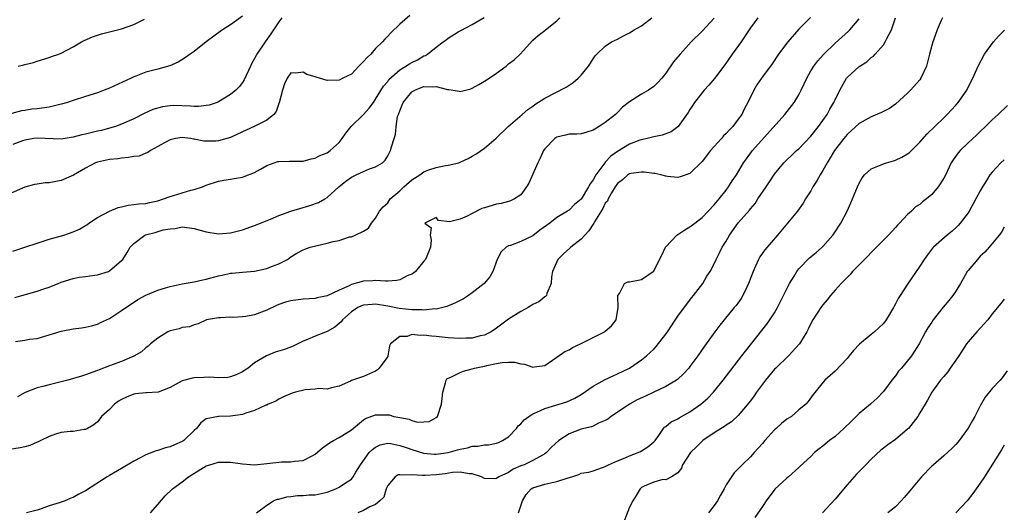
# Model space of a CAD drawing. Units: inches. Extents: x 2541000 to 2544000, y 1542000 to 1545000.
# Drawn here: x 2541942 to 2542105, y 1542223 to 1542305 of the extents above; entities that cross this region are included whole.
import ezdxf

# ---------------------------------------------------------------- set-up
doc = ezdxf.new("R2010")
doc.units = ezdxf.units.IN
doc.header["$MEASUREMENT"] = 0
doc.layers.add('LD25411542_2ft', color=113, linetype='Continuous')

msp = doc.modelspace()

# ---------------------------------------------------------------- linework, layer by layer
at = {"layer": 'LD25411542_2ft'}
for points, elevation in [([(2542006.64, 1542305.36), (2542005, 1542303.93), (2542003.51, 1542302.49), (2542003, 1542301.96), (2542002.54, 1542301.46), (2542002.16, 1542301), (2542001, 1542299.89), (2542000.19, 1542299), (2541999.6, 1542298.4), (2541999, 1542297.74), (2541998.24, 1542297), (2541997, 1542295.69), (2541995.61, 1542295), (2541995, 1542294.65), (2541993, 1542294.61), (2541991.72, 1542295), (2541991.15, 1542295.15), (2541991, 1542295.21), (2541989.62, 1542295.62), (2541989, 1542296), (2541987.81, 1542295.81), (2541987, 1542295.86), (2541986.37, 1542295), (2541985.92, 1542294.08), (2541985.58, 1542293), (2541985.06, 1542290.94), (2541985, 1542290.8), (2541984.54, 1542289.46), (2541984.16, 1542289), (2541983, 1542288.07), (2541980.91, 1542287), (2541979.59, 1542286.41), (2541979, 1542286.11), (2541977, 1542285.16), (2541975, 1542284.62), (2541974.59, 1542284.59), (2541973, 1542284.56), (2541972.58, 1542284.58), (2541971, 1542284.91), (2541970.91, 1542284.91), (2541970.37, 1542285), (2541969, 1542285.17), (2541967.93, 1542285), (2541967, 1542284.8), (2541966.57, 1542284.57), (2541965, 1542283.67), (2541963.77, 1542283), (2541963.33, 1542282.67), (2541963, 1542282.59), (2541961.89, 1542282.11), (2541961, 1542282.02), (2541960.15, 1542281.85), (2541959, 1542281.75), (2541958.34, 1542281.66), (2541957, 1542281.51), (2541955, 1542281.11), (2541954.69, 1542281), (2541953, 1542280.1), (2541951.06, 1542278.94), (2541949, 1542278.05), (2541948.1, 1542277.9), (2541947, 1542277.68), (2541946.34, 1542277.66), (2541945, 1542277.46), (2541944.58, 1542277.42), (2541943, 1542276.97), (2541939.43, 1542275.43)], 8132), ([(2542064.22, 1542305), (2542063, 1542303.35), (2542062.78, 1542303), (2542061.45, 1542301), (2542060.01, 1542299), (2542058.77, 1542297.23), (2542057.06, 1542294.94), (2542056.14, 1542293.86), (2542055.36, 1542293), (2542053.75, 1542291), (2542053.47, 1542290.53), (2542053, 1542289.83), (2542052.7, 1542289.3), (2542051.06, 1542287), (2542051, 1542286.94), (2542049.87, 1542286.13), (2542048.43, 1542285.57), (2542047, 1542285.3), (2542045.9, 1542285), (2542045, 1542284.81), (2542044.71, 1542284.71), (2542043, 1542284.05), (2542041, 1542282.86), (2542039.92, 1542282.08), (2542039, 1542281.08), (2542038.95, 1542281.05), (2542038.76, 1542280.76), (2542037.45, 1542279), (2542037, 1542278.16), (2542036.47, 1542277.53), (2542036.21, 1542277), (2542035, 1542274.97), (2542033.9, 1542274.1), (2542033, 1542273.17), (2542032.89, 1542273.11), (2542032.76, 1542273), (2542031, 1542271.91), (2542029.85, 1542271), (2542028.18, 1542269.82), (2542027, 1542268.92), (2542025, 1542267.95), (2542023.29, 1542267.29), (2542023, 1542267.22), (2542022.61, 1542267), (2542021.75, 1542266.25), (2542021.1, 1542265), (2542020.38, 1542263), (2542019.89, 1542262.11), (2542018.97, 1542261), (2542017, 1542259.44), (2542016.36, 1542259), (2542015.52, 1542258.48), (2542014.21, 1542257.79), (2542012.8, 1542257.2), (2542012.1, 1542257), (2542011, 1542256.76), (2542010.78, 1542256.78), (2542009, 1542256.6), (2542008.65, 1542256.65), (2542007, 1542256.65), (2542004.88, 1542256.88), (2542003, 1542257.24), (2542001, 1542257.57), (2542000.45, 1542257.55), (2541999, 1542257.43), (2541998.69, 1542257.31), (2541998.09, 1542257), (2541997, 1542256.3), (2541995.54, 1542255), (2541995.33, 1542254.67), (2541995, 1542254.37), (2541994.25, 1542253.75), (2541993, 1542253.05), (2541991, 1542252.29), (2541989.72, 1542251.72), (2541989, 1542251.44), (2541987.37, 1542250.63), (2541985.91, 1542250.09), (2541984.39, 1542249.61), (2541982.97, 1542249.03), (2541981, 1542247.86), (2541979.93, 1542247), (2541979.37, 1542246.63), (2541979, 1542246.37), (2541978.06, 1542245.94), (2541977, 1542245.53), (2541976.56, 1542245.44), (2541975, 1542245.39), (2541973.5, 1542245.5), (2541972.59, 1542245.41), (2541971, 1542245.36), (2541970.69, 1542245.31), (2541969.46, 1542245), (2541969, 1542244.86), (2541967, 1542243.76), (2541965.02, 1542242.98), (2541963.11, 1542242.89), (2541963, 1542242.9), (2541961.29, 1542242.71), (2541961, 1542242.7), (2541959.81, 1542242.19), (2541959, 1542241.81), (2541958.49, 1542241.51), (2541957.79, 1542241), (2541957, 1542240.11), (2541955.67, 1542239), (2541955.4, 1542238.6), (2541955, 1542238.11), (2541954.4, 1542237.6), (2541953.35, 1542237), (2541953, 1542236.82), (2541952.81, 1542236.81), (2541951, 1542236.5), (2541950.5, 1542236.5), (2541949, 1542236.3), (2541948.04, 1542236.04), (2541947, 1542235.68), (2541945.62, 1542235), (2541945.21, 1542234.79), (2541945, 1542234.72), (2541943.81, 1542234.19), (2541943, 1542233.97), (2541942.22, 1542233.78), (2541940.47, 1542233.53)], 8142), ([(2541979, 1542305.28), (2541977, 1542303.81), (2541975.67, 1542303), (2541975.27, 1542302.73), (2541972.99, 1542301), (2541971, 1542299.44), (2541970.34, 1542299), (2541969.57, 1542298.43), (2541968.33, 1542297.67), (2541966.96, 1542297.04), (2541965, 1542296.52), (2541963, 1542296.02), (2541961.35, 1542295.35), (2541961, 1542295.22), (2541960.58, 1542295), (2541957, 1542293.37), (2541956.1, 1542293), (2541955, 1542292.6), (2541953, 1542291.95), (2541951, 1542291.33), (2541950.03, 1542291), (2541949, 1542290.7), (2541947.65, 1542290.35), (2541947, 1542290.22), (2541945, 1542289.92), (2541944.14, 1542289.86), (2541943, 1542289.64), (2541942.43, 1542289.57), (2541940.83, 1542289.17)], 8128), ([(2541941, 1542266.34), (2541943, 1542266.99), (2541945, 1542267.7), (2541945.99, 1542267.99), (2541947, 1542268.34), (2541948.83, 1542268.83), (2541949.43, 1542269), (2541951, 1542269.53), (2541952, 1542270), (2541953, 1542270.58), (2541953.26, 1542270.74), (2541953.59, 1542271), (2541955, 1542271.91), (2541957, 1542272.97), (2541958.44, 1542273.56), (2541959, 1542273.72), (2541960.05, 1542273.95), (2541961, 1542274.06), (2541961.82, 1542274.18), (2541963, 1542274.24), (2541963.6, 1542274.4), (2541965, 1542274.69), (2541965.94, 1542275), (2541967, 1542275.4), (2541967.59, 1542275.59), (2541969, 1542276), (2541970.46, 1542276.46), (2541971, 1542276.54), (2541972.35, 1542277), (2541973, 1542277.29), (2541975, 1542277.92), (2541975.89, 1542278.11), (2541977, 1542278.27), (2541977.61, 1542278.39), (2541979, 1542278.63), (2541979.29, 1542278.71), (2541981, 1542279.36), (2541981.94, 1542279.94), (2541983, 1542280.53), (2541984.22, 1542281), (2541984.82, 1542281.18), (2541985, 1542281.23), (2541986.76, 1542281.24), (2541989, 1542281.28), (2541990.34, 1542281.66), (2541991, 1542281.77), (2541991.8, 1542282.2), (2541993, 1542282.65), (2541993.51, 1542283), (2541995, 1542284.37), (2541995.49, 1542285), (2541996.08, 1542285.92), (2541996.94, 1542287), (2541999, 1542289), (2541999.95, 1542290.05), (2542000.65, 1542291), (2542001, 1542291.51), (2542002.31, 1542293.69), (2542003, 1542294.45), (2542003.22, 1542294.78), (2542005, 1542296.37), (2542006.03, 1542297), (2542006.6, 1542297.4), (2542007, 1542297.62), (2542007.94, 1542298.06), (2542009, 1542298.68), (2542009.24, 1542298.76), (2542009.59, 1542299), (2542011, 1542300.11), (2542012.17, 1542301), (2542012.65, 1542301.34), (2542013, 1542301.63), (2542014.68, 1542302.68), (2542015, 1542302.86), (2542015.1, 1542302.9), (2542017, 1542303.9), (2542018.95, 1542305.05)], 8134), ([(2541985.5, 1542305), (2541985, 1542304.31), (2541983.68, 1542302.32), (2541982.71, 1542301), (2541981.37, 1542299), (2541981.24, 1542298.76), (2541981, 1542298.24), (2541980.53, 1542297.47), (2541980.3, 1542297), (2541979.28, 1542294.72), (2541979, 1542294.31), (2541978.42, 1542293.58), (2541977.89, 1542293), (2541977, 1542292.29), (2541975, 1542291.09), (2541974.79, 1542291), (2541973.45, 1542290.55), (2541973, 1542290.47), (2541971.69, 1542290.31), (2541971, 1542290.32), (2541970.38, 1542290.38), (2541967.55, 1542290.45), (2541967, 1542290.44), (2541965.73, 1542290.27), (2541964.18, 1542289.82), (2541962.81, 1542289.19), (2541961, 1542288.28), (2541959, 1542287.38), (2541957.97, 1542287), (2541957, 1542286.7), (2541955.66, 1542286.34), (2541955, 1542286.2), (2541953, 1542285.72), (2541952.4, 1542285.6), (2541951, 1542285.21), (2541949, 1542284.89), (2541945, 1542285.08), (2541944.48, 1542285), (2541943, 1542284.73), (2541942.6, 1542284.6), (2541941, 1542284)], 8130), ([(2541941.33, 1542258.67), (2541942.51, 1542259), (2541945, 1542259.74), (2541946.14, 1542260.14), (2541947, 1542260.42), (2541948.5, 1542261), (2541949, 1542261.21), (2541951, 1542261.85), (2541951.97, 1542262.03), (2541953, 1542262.14), (2541953.73, 1542262.27), (2541955, 1542262.41), (2541956.8, 1542263), (2541957, 1542263.09), (2541959, 1542264.8), (2541959.17, 1542265), (2541959.89, 1542266.11), (2541960.43, 1542267), (2541961, 1542267.64), (2541962.81, 1542269), (2541962.94, 1542269.06), (2541964.54, 1542269.46), (2541965.88, 1542269.88), (2541967, 1542270.08), (2541967.87, 1542270.13), (2541969, 1542270.37), (2541971, 1542270.11), (2541973, 1542269.56), (2541975, 1542269.22), (2541977, 1542269.38), (2541979, 1542269.91), (2541981, 1542270.6), (2541981.94, 1542271), (2541983.64, 1542271.64), (2541985, 1542272.25), (2541987, 1542273), (2541989, 1542273.61), (2541990.1, 1542273.9), (2541991.57, 1542274.43), (2541992.58, 1542275), (2541993, 1542275.26), (2541994.91, 1542277), (2541996.07, 1542277.93), (2541997, 1542278.61), (2541997.77, 1542279), (2541999, 1542279.57), (2541999.98, 1542279.98), (2542001, 1542280.32), (2542002.13, 1542281), (2542002.56, 1542281.44), (2542003, 1542282.14), (2542003.46, 1542283), (2542003.63, 1542283.63), (2542004.05, 1542285), (2542004.31, 1542285.69), (2542004.42, 1542287), (2542004.64, 1542288.64), (2542004.77, 1542289), (2542004.85, 1542289.15), (2542005, 1542289.6), (2542005.41, 1542290.59), (2542005.55, 1542291), (2542007, 1542292.74), (2542007.47, 1542293), (2542008.55, 1542293.45), (2542009, 1542293.6), (2542010.44, 1542293.56), (2542011, 1542293.6), (2542012.87, 1542293.13), (2542013.12, 1542293.12), (2542013.83, 1542293), (2542014.85, 1542292.85), (2542015, 1542292.8), (2542016.74, 1542293.26), (2542017, 1542293.35), (2542018.06, 1542293.94), (2542019.32, 1542294.68), (2542021, 1542295.85), (2542022.58, 1542297), (2542023, 1542297.36), (2542023.94, 1542298.06), (2542024.9, 1542299), (2542027, 1542301.29), (2542027.92, 1542302.08), (2542029, 1542302.9), (2542029.11, 1542303), (2542031, 1542304.5), (2542031.49, 1542305)], 8136), ([(2541941.42, 1542251.42), (2541943, 1542251.62), (2541943.76, 1542251.76), (2541945, 1542251.92), (2541947, 1542252.48), (2541949, 1542253.09), (2541951, 1542253.49), (2541952.34, 1542253.66), (2541953, 1542253.78), (2541953.99, 1542254.01), (2541955, 1542254.27), (2541955.48, 1542254.52), (2541957, 1542255.2), (2541959, 1542256.51), (2541959.67, 1542257), (2541960.45, 1542257.55), (2541961.66, 1542258.34), (2541963, 1542259.09), (2541965, 1542259.91), (2541966.27, 1542260.27), (2541967, 1542260.51), (2541969, 1542260.95), (2541971, 1542261.3), (2541972.4, 1542261.6), (2541973, 1542261.7), (2541975, 1542262.25), (2541975.63, 1542262.37), (2541977, 1542262.7), (2541977.28, 1542262.72), (2541979, 1542262.88), (2541981, 1542263.05), (2541983, 1542263.47), (2541983.81, 1542263.81), (2541985, 1542264.25), (2541986.41, 1542265), (2541987, 1542265.41), (2541987.96, 1542266.04), (2541989, 1542266.58), (2541989.29, 1542266.71), (2541990.18, 1542267), (2541991.32, 1542267.32), (2541993, 1542267.68), (2541993.98, 1542267.98), (2541995, 1542268.14), (2541996.71, 1542268.71), (2541997, 1542268.75), (2541997.6, 1542269), (2541999, 1542269.67), (2541999.85, 1542270.15), (2542000.32, 1542271), (2542001, 1542271.81), (2542001.65, 1542273), (2542002.28, 1542273.72), (2542003, 1542274.36), (2542003.44, 1542275), (2542005, 1542276.37), (2542005.67, 1542277), (2542007, 1542278.17), (2542008.33, 1542279), (2542009, 1542279.51), (2542009.82, 1542279.82), (2542011, 1542280.22), (2542012.56, 1542280.56), (2542013, 1542280.57), (2542014.76, 1542281), (2542015, 1542281.08), (2542016.3, 1542281.7), (2542017, 1542282.06), (2542017.59, 1542282.41), (2542019, 1542283.4), (2542020.95, 1542285.05), (2542022.95, 1542287), (2542025.24, 1542289), (2542026.19, 1542289.8), (2542027, 1542290.37), (2542027.34, 1542290.66), (2542029, 1542291.68), (2542032.51, 1542293.49), (2542033, 1542293.84), (2542033.7, 1542294.3), (2542034.49, 1542295), (2542035, 1542295.51), (2542036.24, 1542297), (2542036.54, 1542297.46), (2542037, 1542298.23), (2542037.31, 1542298.69), (2542037.62, 1542299), (2542039, 1542300.3), (2542040.02, 1542301), (2542041, 1542301.47), (2542041.99, 1542302.01), (2542043, 1542302.52), (2542043.78, 1542303), (2542045, 1542303.69), (2542046.72, 1542305)], 8138), ([(2542057, 1542304.94), (2542055, 1542302.8), (2542053.19, 1542301), (2542051.36, 1542299), (2542050.3, 1542297.7), (2542049, 1542295.84), (2542048.33, 1542295), (2542047.7, 1542294.3), (2542047, 1542293.61), (2542046.15, 1542293), (2542045, 1542292.34), (2542043, 1542291.11), (2542041.82, 1542290.18), (2542041, 1542289.33), (2542040.67, 1542289), (2542039, 1542287.67), (2542037.98, 1542287), (2542037, 1542286.4), (2542035.94, 1542286.06), (2542035, 1542285.8), (2542034.28, 1542285.72), (2542033, 1542285.72), (2542032.44, 1542285.56), (2542031, 1542285.23), (2542030.67, 1542285), (2542029, 1542283.29), (2542028.79, 1542283), (2542028.24, 1542281.76), (2542027.83, 1542281), (2542026.36, 1542277.64), (2542025.99, 1542277), (2542025, 1542275.69), (2542023.97, 1542275), (2542023.33, 1542274.67), (2542023, 1542274.6), (2542021.75, 1542274.25), (2542021, 1542274.15), (2542019, 1542273.55), (2542018.59, 1542273.41), (2542017, 1542272.61), (2542016.15, 1542272.15), (2542015, 1542271.66), (2542013.22, 1542271.22), (2542011.42, 1542271.42), (2542011, 1542271.91), (2542009.13, 1542271), (2542010.22, 1542270.22), (2542010.03, 1542269), (2542010.2, 1542268.2), (2542010.07, 1542267), (2542009.28, 1542265), (2542009, 1542264.68), (2542007.6, 1542263), (2542007.27, 1542262.73), (2542007, 1542262.57), (2542006.31, 1542262.31), (2542005, 1542261.63), (2542004.53, 1542261.47), (2542003, 1542261.41), (2542002.63, 1542261.37), (2542001, 1542261.49), (2542000.54, 1542261.46), (2541999, 1542261.39), (2541997, 1542260.83), (2541996.62, 1542260.62), (2541995, 1542259.92), (2541993, 1542258.95), (2541991.36, 1542258.64), (2541991, 1542258.54), (2541989, 1542258.4), (2541987, 1542258.14), (2541986.11, 1542257.89), (2541985, 1542257.52), (2541984.62, 1542257.38), (2541983, 1542256.59), (2541981, 1542255.81), (2541979.53, 1542255.53), (2541979, 1542255.46), (2541977.39, 1542255.39), (2541977, 1542255.41), (2541975.33, 1542255.33), (2541975, 1542255.33), (2541973.03, 1542255), (2541971.68, 1542254.32), (2541971, 1542254.16), (2541970.2, 1542253.8), (2541969, 1542253.69), (2541968.52, 1542253.48), (2541967, 1542253.17), (2541966.66, 1542253), (2541965, 1542251.96), (2541963.77, 1542251), (2541963.38, 1542250.62), (2541963, 1542250.36), (2541962.3, 1542249.7), (2541961, 1542248.98), (2541959, 1542248.1), (2541957.57, 1542247.57), (2541957, 1542247.34), (2541955.27, 1542246.73), (2541955, 1542246.61), (2541953, 1542245.89), (2541952.33, 1542245.67), (2541950.07, 1542245), (2541949, 1542244.72), (2541947, 1542244.24), (2541945.96, 1542243.96), (2541945, 1542243.75), (2541943.03, 1542242.97), (2541941.75, 1542242.25)], 8140), ([(2541941.89, 1542297), (2541942.81, 1542297.19), (2541943, 1542297.29), (2541944.42, 1542297.58), (2541945, 1542297.82), (2541947, 1542298.42), (2541947.41, 1542298.59), (2541948.6, 1542299), (2541949, 1542299.15), (2541951, 1542300.18), (2541952.33, 1542301), (2541952.78, 1542301.22), (2541954.17, 1542301.83), (2541955.67, 1542302.33), (2541959, 1542303.17), (2541961, 1542303.87), (2541962.77, 1542304.77)], 8126), ([(2542072.96, 1542305.04), (2542071, 1542303.1), (2542069.17, 1542301), (2542067.65, 1542299), (2542066.6, 1542297.4), (2542064.84, 1542295), (2542064.09, 1542293.91), (2542063.56, 1542293), (2542062.58, 1542291), (2542062.03, 1542289.97), (2542061.56, 1542289), (2542061, 1542288.2), (2542060.07, 1542287), (2542059.53, 1542286.47), (2542059, 1542285.86), (2542058.56, 1542285.44), (2542058.21, 1542285), (2542056.4, 1542283), (2542055, 1542281.22), (2542053, 1542279.19), (2542051.36, 1542278.64), (2542051, 1542278.54), (2542049.26, 1542278.74), (2542049, 1542278.78), (2542048.17, 1542279), (2542047.19, 1542279.19), (2542047, 1542279.21), (2542045.43, 1542279.43), (2542045, 1542279.45), (2542043.22, 1542279.22), (2542043, 1542279.17), (2542042.72, 1542279), (2542041.82, 1542278.18), (2542041, 1542277.58), (2542040.61, 1542277), (2542040.03, 1542276.03), (2542039.49, 1542275), (2542039.35, 1542274.65), (2542039, 1542274.28), (2542038.57, 1542273.43), (2542037.22, 1542271.22), (2542037.1, 1542271), (2542036.27, 1542269.73), (2542035.59, 1542269), (2542035, 1542268.33), (2542033.28, 1542267), (2542033.14, 1542266.86), (2542032.09, 1542265.91), (2542031.13, 1542265), (2542030.24, 1542263), (2542030.08, 1542262.08), (2542030.04, 1542261), (2542029.34, 1542259.34), (2542029.25, 1542259), (2542029.13, 1542258.87), (2542029, 1542258.81), (2542028.02, 1542257.98), (2542027, 1542257.52), (2542026.7, 1542257.3), (2542026.22, 1542257), (2542025, 1542256.36), (2542023, 1542255.09), (2542021, 1542253.59), (2542020.1, 1542253), (2542019, 1542252.46), (2542018.31, 1542252.31), (2542017, 1542251.97), (2542015.96, 1542251.96), (2542015, 1542251.87), (2542013.97, 1542251.97), (2542013, 1542251.99), (2542011, 1542252.23), (2542010.26, 1542252.26), (2542009, 1542252.47), (2542008.37, 1542252.37), (2542007, 1542252.56), (2542006.25, 1542252.25), (2542005, 1542252.2), (2542003.49, 1542251), (2542003.31, 1542250.69), (2542003.05, 1542249), (2542003, 1542248.91), (2542001.61, 1542247), (2542001.3, 1542246.7), (2542001, 1542246.48), (2541999.97, 1542246.03), (2541999, 1542245.58), (2541997, 1542244.93), (2541996.84, 1542244.84), (2541995, 1542244.01), (2541993.72, 1542243.72), (2541993, 1542243.51), (2541991.64, 1542243.64), (2541991, 1542243.53), (2541989.38, 1542243.38), (2541987.75, 1542243), (2541987.18, 1542242.82), (2541985.78, 1542242.22), (2541985, 1542241.82), (2541984.5, 1542241.5), (2541983.26, 1542241), (2541983, 1542240.88), (2541982.82, 1542240.83), (2541981, 1542239.96), (2541979.55, 1542239.55), (2541979, 1542239.3), (2541977, 1542239.02), (2541975, 1542238.99), (2541973, 1542238.6), (2541972.09, 1542237.91), (2541971.37, 1542237), (2541971, 1542236.67), (2541969.27, 1542235), (2541969.11, 1542234.89), (2541969, 1542234.83), (2541967.74, 1542234.26), (2541967, 1542233.95), (2541966.23, 1542233.77), (2541965, 1542233.35), (2541964.7, 1542233.3), (2541964, 1542233), (2541963, 1542232.63), (2541962.18, 1542232.18), (2541961, 1542231.59), (2541959, 1542230.35), (2541957, 1542229.2), (2541956.6, 1542229), (2541953, 1542226.68), (2541951.9, 1542226.1), (2541951, 1542225.58), (2541950.57, 1542225.43), (2541949.64, 1542225), (2541948.66, 1542224.67), (2541947, 1542224.17), (2541945.69, 1542223.69), (2541945, 1542223.46), (2541943.27, 1542223)], 8144), ([(2541963.76, 1542223), (2541965, 1542224.4), (2541966.17, 1542225.83), (2541967.39, 1542227), (2541969, 1542228.14), (2541970.06, 1542229), (2541973, 1542230.79), (2541973.57, 1542231), (2541975, 1542231.43), (2541977, 1542231.44), (2541979, 1542231.15), (2541981, 1542231), (2541983, 1542231.17), (2541985, 1542231.42), (2541985.45, 1542231.45), (2541987, 1542231.49), (2541987.6, 1542231.6), (2541989, 1542231.67), (2541990.49, 1542232.49), (2541991, 1542232.73), (2541992.21, 1542233.79), (2541993, 1542234.34), (2541993.38, 1542234.62), (2541994.03, 1542235), (2541995, 1542235.49), (2541997, 1542236.79), (2541999, 1542238.41), (2541999.36, 1542238.64), (2542001, 1542239.27), (2542001.28, 1542239.28), (2542003.26, 1542239.26), (2542004.03, 1542239), (2542005, 1542238.79), (2542006.56, 1542238.56), (2542007, 1542238.34), (2542007.95, 1542238.05), (2542009, 1542238.12), (2542009.85, 1542238.15), (2542011, 1542238.82), (2542011.22, 1542239), (2542011.9, 1542241), (2542012.02, 1542241.98), (2542012.12, 1542243), (2542012.55, 1542244.55), (2542012.66, 1542245), (2542012.81, 1542245.19), (2542013, 1542245.3), (2542013.47, 1542245.47), (2542015, 1542246.24), (2542015.53, 1542246.47), (2542017, 1542246.86), (2542017.37, 1542247), (2542019, 1542247.29), (2542019.4, 1542247.4), (2542021, 1542247.75), (2542021.92, 1542247.92), (2542023, 1542248), (2542023.97, 1542247.97), (2542025, 1542247.71), (2542025.66, 1542247.66), (2542027, 1542247.16), (2542027.21, 1542247.21), (2542029, 1542247.44), (2542030.28, 1542248.28), (2542031, 1542248.78), (2542032.28, 1542249.72), (2542033, 1542250.04), (2542033.6, 1542250.4), (2542034.92, 1542251), (2542037, 1542252.04), (2542038.85, 1542253), (2542039, 1542253.11), (2542040, 1542254), (2542040.79, 1542255), (2542041.15, 1542257), (2542041.07, 1542258.93), (2542041.09, 1542259), (2542041.37, 1542259.37), (2542042.17, 1542261), (2542042.7, 1542261.3), (2542043, 1542261.29), (2542044.42, 1542261.58), (2542045, 1542261.64), (2542046.94, 1542263), (2542047, 1542263.05), (2542047.97, 1542265), (2542048.33, 1542265.67), (2542048.95, 1542267), (2542049, 1542267.07), (2542050.84, 1542269), (2542051, 1542269.12), (2542052.13, 1542269.87), (2542053, 1542270.38), (2542053.83, 1542271), (2542055, 1542271.93), (2542057, 1542274.04), (2542057.82, 1542275), (2542059, 1542276.48), (2542059.39, 1542277), (2542060, 1542278), (2542060.68, 1542279), (2542061.88, 1542281), (2542062.34, 1542281.66), (2542063.2, 1542282.8), (2542063.36, 1542283), (2542068.71, 1542289), (2542070.23, 1542291), (2542071, 1542292.25), (2542071.38, 1542293), (2542071.91, 1542294.09), (2542072.31, 1542295), (2542073, 1542296.21), (2542073.48, 1542297), (2542074.13, 1542297.87), (2542075.08, 1542298.91), (2542077, 1542300.8), (2542079.21, 1542302.79), (2542079.42, 1542303), (2542081, 1542304.83)], 8146), ([(2541981.29, 1542223), (2541983, 1542224.31), (2541984.11, 1542225), (2541984.74, 1542225.26), (2541985, 1542225.3), (2541986.31, 1542225.69), (2541987, 1542225.73), (2541988.1, 1542225.9), (2541989, 1542225.88), (2541990.01, 1542225.99), (2541991, 1542226.03), (2541993, 1542226.47), (2541994.44, 1542227), (2541995, 1542227.25), (2541995.86, 1542227.86), (2541997, 1542228.62), (2541997.32, 1542229), (2541997.74, 1542229.74), (2541998.49, 1542231), (2541999.96, 1542233), (2542000.47, 1542233.53), (2542001, 1542233.91), (2542001.74, 1542234.26), (2542003, 1542234.54), (2542003.5, 1542234.5), (2542005, 1542234.2), (2542006.21, 1542233.79), (2542007, 1542233.5), (2542008.9, 1542232.9), (2542010.74, 1542232.74), (2542011, 1542232.74), (2542013, 1542233.02), (2542014.55, 1542233.45), (2542015, 1542233.59), (2542016.2, 1542233.8), (2542017, 1542234.05), (2542017.93, 1542234.07), (2542019, 1542234.3), (2542019.69, 1542234.31), (2542021, 1542234.57), (2542021.32, 1542234.68), (2542022.02, 1542235), (2542023, 1542235.6), (2542024.29, 1542237), (2542024.59, 1542237.41), (2542025, 1542237.76), (2542025.57, 1542238.43), (2542026.33, 1542239), (2542027, 1542239.43), (2542027.68, 1542239.68), (2542029, 1542240.29), (2542032.61, 1542241.39), (2542033.97, 1542242.03), (2542035, 1542242.64), (2542037, 1542244.01), (2542039, 1542245.08), (2542040.28, 1542245.72), (2542041, 1542246.03), (2542043, 1542246.99), (2542045, 1542248.36), (2542045.79, 1542249), (2542046.44, 1542249.56), (2542047, 1542250.14), (2542047.43, 1542250.57), (2542049, 1542252.6), (2542049.29, 1542253), (2542051, 1542255.58), (2542052.45, 1542257.55), (2542053.33, 1542258.67), (2542053.6, 1542259), (2542055.12, 1542261), (2542055.81, 1542262.19), (2542056.33, 1542263), (2542057, 1542264.28), (2542057.32, 1542265), (2542057.91, 1542266.09), (2542058.35, 1542267), (2542059, 1542268.01), (2542059.55, 1542269), (2542061, 1542271.03), (2542062.86, 1542273.14), (2542063, 1542273.35), (2542063.76, 1542274.24), (2542064.25, 1542275), (2542065.59, 1542277), (2542066.18, 1542277.82), (2542067, 1542279.12), (2542068.53, 1542281), (2542069, 1542281.48), (2542069.8, 1542282.2), (2542070.65, 1542283), (2542071, 1542283.3), (2542073, 1542285.41), (2542074.25, 1542287), (2542075, 1542288.01), (2542075.69, 1542289), (2542076.15, 1542289.85), (2542076.82, 1542291), (2542077, 1542291.43), (2542077.78, 1542293), (2542078.91, 1542295), (2542079, 1542295.1), (2542081, 1542296.96), (2542082.28, 1542297.72), (2542083, 1542298.4), (2542083.35, 1542298.65), (2542083.64, 1542299), (2542085, 1542300.53), (2542085.3, 1542301), (2542085.57, 1542301.57), (2542086.35, 1542303), (2542087.02, 1542305)], 8148), ([(2542094.75, 1542305), (2542094.54, 1542304.54), (2542093.91, 1542303), (2542093.27, 1542301.27), (2542093.17, 1542301), (2542093, 1542300.42), (2542092.62, 1542299), (2542092.12, 1542297), (2542091.21, 1542295), (2542091, 1542294.74), (2542089.48, 1542293), (2542089, 1542292.54), (2542087, 1542290.68), (2542086.01, 1542289.99), (2542085, 1542289.46), (2542084.7, 1542289.3), (2542083, 1542288.62), (2542081, 1542287.52), (2542079, 1542285.7), (2542078.43, 1542285), (2542076.93, 1542283), (2542076.21, 1542281.79), (2542075.72, 1542281), (2542075, 1542279.72), (2542074.53, 1542279), (2542073.99, 1542278.01), (2542073.35, 1542277), (2542073, 1542276.35), (2542072.14, 1542275), (2542071.71, 1542274.29), (2542070.78, 1542273), (2542069.15, 1542271), (2542067.49, 1542269), (2542065.4, 1542266.6), (2542065, 1542266.01), (2542064.57, 1542265.43), (2542064.35, 1542265), (2542063.86, 1542263.86), (2542063.45, 1542263), (2542062.69, 1542261), (2542062.39, 1542260.39), (2542061.74, 1542259), (2542061.46, 1542258.54), (2542060.63, 1542257.37), (2542060.33, 1542257), (2542058.67, 1542255), (2542057.92, 1542254.08), (2542057.1, 1542253), (2542055.4, 1542250.6), (2542054.31, 1542249), (2542053, 1542247.26), (2542052.8, 1542247), (2542051.95, 1542246.05), (2542050.92, 1542245.08), (2542050.8, 1542245), (2542049, 1542243.92), (2542047.02, 1542243.02), (2542045.63, 1542242.37), (2542044.29, 1542241.71), (2542042.98, 1542241), (2542039.95, 1542239), (2542039.44, 1542238.56), (2542039, 1542238.34), (2542037.9, 1542237.9), (2542037, 1542237.4), (2542036.73, 1542237.27), (2542035.47, 1542237), (2542035, 1542236.88), (2542033, 1542236.12), (2542031.33, 1542235), (2542030.12, 1542233.88), (2542029.29, 1542233), (2542029, 1542232.79), (2542028.59, 1542232.59), (2542027, 1542231.69), (2542025.59, 1542231), (2542025, 1542230.78), (2542023.77, 1542230.23), (2542023, 1542229.72), (2542021.41, 1542229), (2542021, 1542228.7), (2542020.64, 1542228.64), (2542019, 1542228.72), (2542018.54, 1542229), (2542017, 1542229.5), (2542016.49, 1542229.51), (2542015, 1542229.78), (2542013.72, 1542229.72), (2542012.49, 1542229.51), (2542011, 1542229.31), (2542009.18, 1542229.18), (2542009, 1542229.18), (2542008.78, 1542229.22), (2542007, 1542229.29), (2542005.26, 1542229.26), (2542005, 1542229.33), (2542004.71, 1542229.29), (2542004.24, 1542229), (2542003, 1542227.57), (2542002.75, 1542227), (2542002.36, 1542225.64), (2542001.7, 1542225), (2542001, 1542224.43), (2542000.03, 1542224.03), (2541999, 1542223.4), (2541998.08, 1542223)], 8150), ([(2542024.62, 1542223), (2542025, 1542224.19), (2542025.29, 1542225), (2542025.92, 1542226.08), (2542026.76, 1542227), (2542027, 1542227.14), (2542029, 1542227.75), (2542030.01, 1542228.01), (2542031, 1542228.24), (2542032.84, 1542228.84), (2542033.44, 1542229), (2542034.62, 1542229.38), (2542035, 1542229.57), (2542036.25, 1542229.75), (2542037, 1542229.99), (2542038.54, 1542230.54), (2542039, 1542230.67), (2542039.2, 1542230.8), (2542039.55, 1542231), (2542041, 1542231.64), (2542042.03, 1542232.03), (2542043, 1542232.47), (2542044.41, 1542233), (2542044.82, 1542233.18), (2542046.05, 1542233.95), (2542047, 1542234.77), (2542047.22, 1542235), (2542047.85, 1542235.85), (2542048.65, 1542237), (2542048.81, 1542237.19), (2542049, 1542237.32), (2542049.91, 1542238.09), (2542051, 1542238.57), (2542051.24, 1542238.76), (2542053, 1542239.73), (2542054.79, 1542241), (2542055.96, 1542242.04), (2542056.91, 1542243), (2542058.52, 1542245), (2542061.58, 1542249), (2542062.18, 1542249.82), (2542065.73, 1542254.27), (2542066.24, 1542255), (2542067, 1542256.17), (2542067.49, 1542257), (2542068.49, 1542259), (2542069, 1542260.09), (2542069.46, 1542261), (2542070.22, 1542262.22), (2542070.68, 1542263), (2542071, 1542263.41), (2542072.77, 1542265.23), (2542073.85, 1542266.15), (2542074.86, 1542267), (2542075, 1542267.14), (2542076.63, 1542269), (2542076.79, 1542269.21), (2542077.97, 1542271), (2542078.98, 1542273), (2542079.62, 1542274.38), (2542079.89, 1542275), (2542080.71, 1542277), (2542081, 1542277.64), (2542081.49, 1542278.51), (2542081.89, 1542279), (2542083, 1542280), (2542084.63, 1542280.63), (2542085, 1542280.82), (2542085.53, 1542281), (2542086.66, 1542281.34), (2542087, 1542281.43), (2542088.07, 1542281.93), (2542089, 1542282.47), (2542089.3, 1542282.7), (2542091, 1542284.38), (2542092.23, 1542285.77), (2542093.48, 1542287), (2542095, 1542288.45), (2542095.55, 1542289), (2542097, 1542290.55), (2542097.38, 1542291), (2542098.78, 1542293), (2542099.52, 1542294.48), (2542099.8, 1542295), (2542100.65, 1542297), (2542101.73, 1542299), (2542103.23, 1542301), (2542104.03, 1542301.97), (2542105.03, 1542302.97)], 8152), ([(2542105.54, 1542290.46), (2542103.99, 1542289), (2542103, 1542288.12), (2542101.87, 1542287), (2542101, 1542286.16), (2542100.42, 1542285.58), (2542099, 1542284.27), (2542097.7, 1542283), (2542097.38, 1542282.62), (2542096.53, 1542281.47), (2542096.23, 1542281), (2542095.2, 1542278.81), (2542095, 1542278.44), (2542094.08, 1542277), (2542093, 1542275.75), (2542092.1, 1542275), (2542091.48, 1542274.52), (2542091, 1542274.11), (2542090.33, 1542273.67), (2542089.64, 1542273), (2542089, 1542272.43), (2542087.66, 1542271), (2542087.33, 1542270.67), (2542087, 1542270.29), (2542085.83, 1542269), (2542083.44, 1542266.56), (2542083, 1542266.14), (2542082.45, 1542265.55), (2542081.87, 1542265), (2542079.91, 1542263), (2542079.51, 1542262.49), (2542079, 1542262), (2542078.02, 1542261), (2542077, 1542259.87), (2542076.25, 1542259), (2542075.7, 1542258.3), (2542075, 1542257.49), (2542074.65, 1542257), (2542073.34, 1542255), (2542073, 1542254.39), (2542072.55, 1542253.45), (2542072.31, 1542253), (2542071.14, 1542251), (2542069.32, 1542249), (2542067.19, 1542247), (2542067, 1542246.79), (2542065.51, 1542245), (2542064.03, 1542243), (2542063.62, 1542242.38), (2542063, 1542241.59), (2542062.76, 1542241.24), (2542061, 1542239.15), (2542059.88, 1542238.12), (2542059, 1542237.52), (2542058.7, 1542237.3), (2542058.16, 1542237), (2542057, 1542236.26), (2542055.15, 1542235), (2542055, 1542234.88), (2542054.06, 1542233.94), (2542053.1, 1542233), (2542051.78, 1542231), (2542051.6, 1542230.4), (2542051, 1542229.65), (2542049.95, 1542229), (2542049, 1542228.49), (2542048.53, 1542228.53), (2542047, 1542228.13), (2542045.43, 1542227.43), (2542045, 1542227.21), (2542044.78, 1542227), (2542044.12, 1542225.88), (2542043.54, 1542225), (2542043, 1542223.95), (2542042.17, 1542221.83)], 8154), ([(2542105, 1542281.5), (2542104.45, 1542281), (2542103, 1542279.44), (2542102.63, 1542279), (2542102.07, 1542278.07), (2542101.37, 1542277), (2542101, 1542276.37), (2542100.29, 1542275), (2542099.82, 1542274.18), (2542099.17, 1542273), (2542099, 1542272.73), (2542097.71, 1542271), (2542097.39, 1542270.61), (2542097, 1542270.21), (2542096.35, 1542269.65), (2542095.56, 1542269), (2542093.26, 1542267), (2542093.13, 1542266.87), (2542092.27, 1542265.73), (2542091.72, 1542265), (2542091, 1542263.86), (2542089, 1542260.9), (2542087.78, 1542259), (2542087.46, 1542258.54), (2542087, 1542257.63), (2542086.77, 1542257.23), (2542086.67, 1542257), (2542085.45, 1542255), (2542085, 1542254.39), (2542084.31, 1542253.69), (2542083.55, 1542253), (2542083, 1542252.53), (2542081.04, 1542250.96), (2542080.08, 1542249.92), (2542079.35, 1542249), (2542079, 1542248.59), (2542077, 1542246.51), (2542076.22, 1542245.78), (2542075.33, 1542245), (2542073.4, 1542242.6), (2542072.56, 1542241.44), (2542072.17, 1542241), (2542071, 1542240.07), (2542069.78, 1542239), (2542069, 1542238.51), (2542068.16, 1542237.84), (2542067.27, 1542237), (2542067, 1542236.77), (2542065.38, 1542235), (2542065, 1542234.52), (2542063.62, 1542233), (2542063, 1542232.28), (2542061.65, 1542231), (2542061, 1542230.29), (2542060.34, 1542229.66), (2542059.86, 1542229), (2542059, 1542227.68), (2542058.65, 1542227), (2542058.04, 1542225.96), (2542057.54, 1542225), (2542057, 1542224.25), (2542056.05, 1542223)], 8156), ([(2542105, 1542270.35), (2542104.52, 1542269.48), (2542104.16, 1542269), (2542102.52, 1542267), (2542101.79, 1542266.21), (2542101, 1542265.5), (2542100.77, 1542265.23), (2542100.54, 1542265), (2542099, 1542263.17), (2542098.88, 1542263), (2542098.2, 1542261.8), (2542097.76, 1542261), (2542097, 1542259.75), (2542096.51, 1542259), (2542095.84, 1542258.16), (2542094.91, 1542257.09), (2542093.25, 1542255), (2542093, 1542254.62), (2542092.36, 1542253.64), (2542091.98, 1542253), (2542090.93, 1542251), (2542089.62, 1542249), (2542087.97, 1542247), (2542087.52, 1542246.48), (2542087, 1542245.72), (2542086.41, 1542245), (2542085, 1542243.11), (2542083.96, 1542242.04), (2542083, 1542241.14), (2542082.85, 1542241), (2542081, 1542239.49), (2542079.75, 1542238.25), (2542078.43, 1542237), (2542077, 1542235.69), (2542076.1, 1542235), (2542075, 1542234.05), (2542074.38, 1542233.62), (2542073.59, 1542233), (2542073, 1542232.38), (2542071.23, 1542230.77), (2542071, 1542230.54), (2542069.29, 1542229), (2542069, 1542228.78), (2542067.05, 1542226.95), (2542065.61, 1542225), (2542065, 1542224.07), (2542063.75, 1542222.25)], 8158), ([(2542105, 1542258.39), (2542104.34, 1542257.66), (2542103.85, 1542257), (2542103, 1542255.96), (2542102.26, 1542255), (2542100.44, 1542253), (2542099, 1542251.32), (2542098.76, 1542251), (2542098.06, 1542249.94), (2542097.46, 1542249), (2542097, 1542248.32), (2542096.05, 1542247), (2542095.63, 1542246.37), (2542095, 1542245.62), (2542094.43, 1542245), (2542093, 1542243), (2542092.32, 1542241.68), (2542091.91, 1542241), (2542091, 1542239.58), (2542090.68, 1542239), (2542089.15, 1542237), (2542089, 1542236.86), (2542087, 1542235.17), (2542085.71, 1542234.29), (2542084.58, 1542233.42), (2542083, 1542231.92), (2542082.09, 1542231), (2542081.56, 1542230.44), (2542080.57, 1542229.43), (2542080.18, 1542229), (2542079, 1542227.65), (2542077, 1542225.28), (2542074.94, 1542223)], 8160), ([(2542105.48, 1542246.52), (2542104.63, 1542245.37), (2542104.33, 1542245), (2542103, 1542243.59), (2542101.83, 1542242.17), (2542101, 1542240.73), (2542100.1, 1542239), (2542099.71, 1542238.29), (2542099, 1542237.05), (2542097.51, 1542235), (2542097.29, 1542234.71), (2542097, 1542234.36), (2542096.33, 1542233.67), (2542095, 1542232.46), (2542093.27, 1542231), (2542093, 1542230.75), (2542091.28, 1542229), (2542091, 1542228.67), (2542089.36, 1542226.64), (2542088.45, 1542225.55), (2542087.94, 1542225), (2542087, 1542224.04), (2542085.75, 1542223)], 8162), ([(2542105, 1542234.23), (2542104.54, 1542233.46), (2542101.73, 1542229), (2542101, 1542227.92), (2542100.37, 1542227), (2542099.79, 1542226.21), (2542098.85, 1542225), (2542096.97, 1542223)], 8164)]:
    msp.add_lwpolyline(points, dxfattribs=dict(at, elevation=elevation))

doc.saveas('drawing.dxf')
